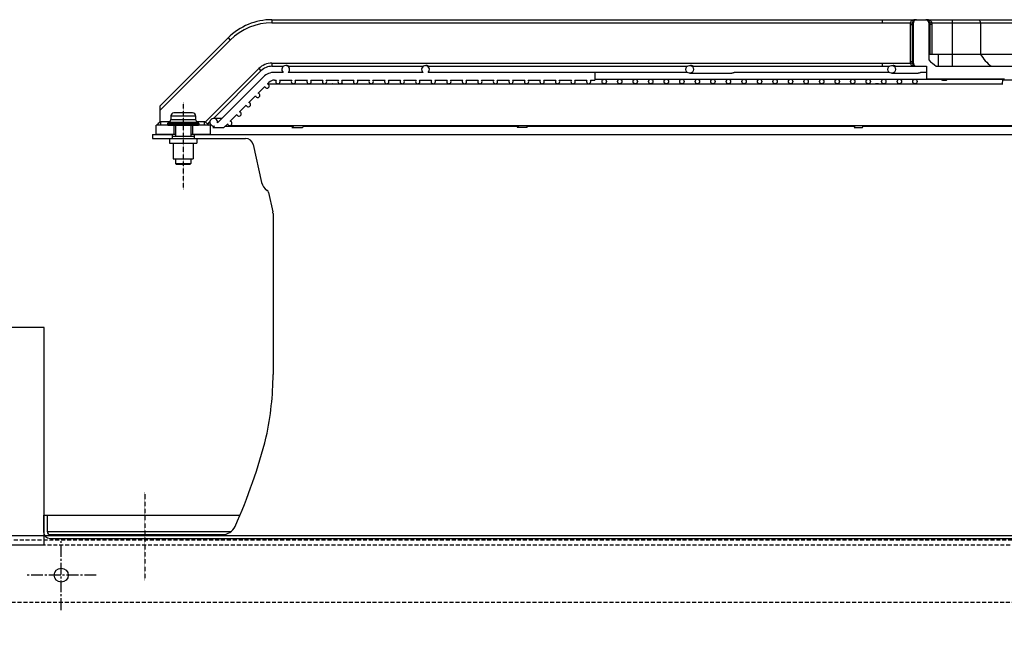
# Model space of a CAD drawing. Units: millimetres. Extents: x 23849 to 38730, y 2317 to 13677.
# Drawn here: x 33479 to 34113, y 12803 to 13207 of the extents above; entities that cross this region are included whole.
import ezdxf

# ---------------------------------------------------------------- set-up
doc = ezdxf.new("R2010")
doc.units = ezdxf.units.MM
doc.header["$LTSCALE"] = 0.4
for name, pattern in [('CENTER', [0.6, 0.375, -0.075, 0.075, -0.075]), ('CENTRO2', [28.575, 19.05, -3.175, 3.175, -3.175]), ('TRAZOS2', [9.525, 6.35, -3.175])]:
    doc.linetypes.add(name, pattern=pattern)
for name, color, linetype in [('0278640_DXF_CONTINUOUS_LINE', 7, 'Continuous'), ('Anotaciones Finas', 3, 'Continuous'), ('Anotaciones Medias', 3, 'Continuous'), ('Cajetín Fino', 5, 'Continuous'), ('Contornos Ocultos', 6, 'TRAZOS2'), ('Ejes', 2, 'CENTRO2')]:
    doc.layers.add(name, color=color, linetype=linetype)

# ---------------------------------------------------------------- blocks, each defined once
blk = doc.blocks.new('A$C3B105E21')
at = {"layer": '0278640_DXF_CONTINUOUS_LINE', "linetype": 'Continuous'}
for p, q in [((201.21, 260), (201.21, 257.5)), ((215.21, 260), (215.21, 257.5))]:
    blk.add_line(p, q, dxfattribs=at)
at = {"layer": 'Anotaciones Finas', "linetype": 'Continuous'}
for p, q in [((735.71, 293), (735.77, 295.02)), ((808.3, 295.02), (735.77, 295.02)), ((214.21, 274), (202.21, 274)), ((198.21, 267.21), (198.21, 266.5)), ((198.21, 267.21), (218.21, 267.21)), ((198.21, 266.5), (218.21, 266.5)), ((199.21, 268.07), (198.46, 267.64)), ((198.46, 267.64), (217.96, 267.64)), ((199.21, 268.07), (217.21, 268.07)), ((200.21, 272), (200.21, 269.81)), ((200.21, 272), (216.21, 272)), ((200.21, 269.81), (216.21, 269.81)), ((216.21, 272), (216.21, 269.81)), ((217.21, 268.07), (217.96, 267.64)), ((218.21, 267.21), (218.21, 266.5)), ((198.71, 266), (217.71, 266)), ((203.21, 266), (203.21, 259)), ((213.21, 266), (213.21, 259)), ((199.46, 257.5), (199.46, 254.5)), ((199.47, 257.5), (216.96, 257.5)), ((199.47, 254.5), (216.96, 254.5)), ((201.21, 259), (201.21, 257.5)), ((201.22, 259), (215.21, 259)), ((201.71, 254.5), (201.71, 244.5)), ((214.71, 254.5), (214.71, 244.5)), ((215.21, 259), (215.21, 257.5)), ((216.96, 257.5), (216.96, 254.5)), ((201.72, 244.5), (214.71, 244.5)), ((203.21, 244.5), (203.21, 241.5)), ((203.21, 241.5), (213.21, 241.5)), ((203.21, 241.5), (203.71, 241)), ((203.71, 241), (212.71, 241)), ((213.21, 241.5), (212.71, 241)), ((213.21, 244.5), (213.21, 241.5))]:
    blk.add_line(p, q, dxfattribs=at)
for centre, radius, start, end in [((736.77, 295), 1, 90, 178.5), ((202.21, 272), 2, 90, 180), ((214.21, 272), 2, 0, 90), ((198.71, 267.21), 0.5, 120, 180), ((198.71, 266.5), 0.5, 180, 270), ((198.21, 269.81), 2, 300, 0), ((218.21, 269.81), 2, 180, 240), ((217.71, 266.5), 0.5, 270, 0), ((217.71, 267.21), 0.5, 0, 60)]:
    blk.add_arc(centre, radius, start, end, dxfattribs=at)
at = {"layer": 'Anotaciones Medias', "linetype": 'Continuous'}
for p, q in [((265.36, 334), (265.36, 332)), ((265.36, 334), (658.21, 334)), ((265.36, 332), (658.21, 332)), ((658.21, 334), (658.21, 332)), ((658.21, 334), (680.24, 334)), ((658.21, 332), (676.2, 332)), ((676.07, 331), (676.07, 307)), ((676.07, 331), (677.43, 331)), ((676.2, 332), (677.51, 331.67)), ((677.43, 331), (677.43, 307)), ((677.79, 331), (677.43, 331)), ((677.79, 307), (677.79, 331)), ((678.24, 331), (677.79, 331)), ((678.24, 306), (678.24, 332)), ((680.24, 334), (686.21, 334)), ((686.21, 334), (703.21, 334)), ((688.21, 332), (688.21, 308.08)), ((688.21, 331), (688.66, 331)), ((688.66, 331), (688.66, 311.79)), ((688.66, 331), (689.02, 331)), ((690.26, 332), (688.94, 331.67)), ((689.02, 311.79), (689.02, 331)), ((690.38, 331), (689.02, 331)), ((690.26, 332), (703.21, 332)), ((690.38, 311.79), (690.38, 331)), ((703.21, 334), (703.21, 304)), ((703.21, 334), (774.06, 334)), ((703.21, 332), (767.47, 332)), ((721.34, 332), (721.34, 311.79)), ((193.21, 278.42), (237.07, 322.28)), ((193.21, 275.59), (238.49, 320.87)), ((237.07, 322.28), (238.49, 320.87)), ((688.23, 311.79), (750.9, 311.79)), ((694.21, 311.79), (694.21, 304)), ((265.36, 306), (265.36, 304)), ((265.36, 306), (658.21, 306)), ((364.21, 304.5), (364.62, 304.5)), ((534.21, 304.5), (534.8, 304.5)), ((658.21, 306), (658.21, 304)), ((658.21, 306), (676.2, 306)), ((664.21, 304.5), (665.13, 304.5)), ((676.07, 307), (677.43, 307)), ((676.2, 306), (677.51, 306.32)), ((677.79, 307), (677.43, 307)), ((678.24, 307), (677.79, 307)), ((222.37, 267.98), (256.87, 302.48)), ((227.7, 270.48), (258.29, 301.07)), ((256.87, 302.48), (258.29, 301.07)), ((265.36, 304), (272.72, 304)), ((272.59, 300.1), (266.97, 300.1)), ((362.59, 300.1), (275.84, 300.1)), ((276.1, 304), (362.72, 304)), ((532.59, 300.1), (365.84, 300.1)), ((366.17, 304), (532.72, 304)), ((473.21, 300.1), (473.21, 295.1)), ((534.21, 299.5), (561.3, 299.5)), ((536.38, 304), (662.72, 304)), ((662.59, 300.1), (563.42, 300.1)), ((664.21, 299.5), (681.41, 299.5)), ((666.76, 304), (686.71, 304)), ((686.71, 300.1), (683.53, 300.1)), ((686.71, 304), (686.71, 296)), ((693.01, 304), (770.08, 304)), ((259.9, 297.17), (230.38, 267.64)), ((262.46, 292.66), (263.44, 293.63)), ((262.52, 292.68), (310.26, 292.68)), ((266.97, 295.1), (268.14, 295.1)), ((269.21, 292.8), (369.15, 292.8)), ((270.29, 295.1), (278.14, 295.1)), ((280.29, 295.1), (288.14, 295.1)), ((290.29, 295.1), (298.14, 295.1)), ((300.29, 295.1), (308.14, 295.1)), ((304.31, 292.8), (304.21, 292.68)), ((310.29, 295.1), (318.14, 295.1)), ((311.01, 292.67), (311.12, 292.8)), ((311.01, 292.68), (447.82, 292.68)), ((320.29, 295.1), (328.14, 295.1)), ((330.29, 295.1), (338.14, 295.1)), ((340.29, 295.1), (348.14, 295.1)), ((350.29, 295.1), (358.14, 295.1)), ((360.29, 295.1), (368.14, 295.1)), ((369.21, 292.8), (389.19, 292.8)), ((370.29, 295.1), (378.14, 295.1)), ((380.29, 295.1), (388.14, 295.1)), ((389.21, 292.8), (619.06, 292.8)), ((390.29, 295.1), (398.14, 295.1)), ((400.29, 295.1), (408.14, 295.1)), ((410.29, 295.1), (418.14, 295.1)), ((420.29, 295.1), (428.14, 295.1)), ((430.29, 295.1), (438.14, 295.1)), ((440.29, 295.1), (448.14, 295.1)), ((443.21, 292.8), (443.12, 292.68)), ((449.17, 292.68), (653.95, 292.68)), ((449.25, 292.68), (449.33, 292.8)), ((450.29, 295.1), (458.14, 295.1)), ((460.29, 295.1), (468.14, 295.1)), ((470.29, 295.1), (473.21, 295.1)), ((473.21, 295.6), (619.06, 295.6)), ((619.21, 295.6), (629.19, 295.6)), ((619.21, 292.8), (629.19, 292.8)), ((629.21, 295.6), (649.12, 295.6)), ((629.21, 292.8), (679.21, 292.8)), ((649.21, 295.6), (679.21, 295.6)), ((650.95, 292.8), (650.9, 292.68)), ((655.71, 292.68), (735.72, 292.68)), ((656.25, 292.68), (656.3, 292.8)), ((679.22, 295.6), (695.32, 295.6)), ((679.22, 292.8), (735.72, 292.8)), ((686.71, 296), (736.77, 296)), ((696.88, 295.1), (699.58, 295.1)), ((700.15, 295.6), (735.97, 295.6)), ((256.46, 286.66), (260.84, 291.03)), ((244.46, 274.66), (248.84, 279.03)), ((250.46, 280.66), (254.84, 285.03)), ((193.21, 278.42), (193.21, 267.96)), ((238.46, 268.66), (242.84, 273.03)), ((193.71, 268.2), (193.71, 266)), ((199.39, 268.2), (193.71, 268.2)), ((221.71, 268.2), (217.04, 268.2)), ((221.71, 268.2), (221.71, 266)), ((223.99, 266.77), (225.41, 268.2)), ((227.9, 270.5), (233.23, 270.5)), ((234.3, 264.5), (236.84, 267.03)), ((188.54, 260), (188.54, 257.5)), ((188.54, 260), (201.21, 260)), ((190.71, 260), (190.71, 266)), ((198.71, 266), (190.71, 266)), ((203.21, 260), (190.71, 260)), ((202.21, 266), (202.21, 260)), ((225.71, 260), (213.21, 260)), ((214.21, 266), (214.21, 260)), ((215.21, 260), (746.93, 260)), ((225.71, 266), (217.71, 266)), ((225.71, 260), (225.71, 266)), ((228.26, 265.52), (227.23, 264.5)), ((227.23, 264.5), (234.3, 264.5)), ((235.3, 265.5), (279.14, 265.5)), ((238.21, 265.88), (750.94, 265.88)), ((279.14, 265.55), (278.17, 264.5)), ((278.17, 264.5), (284.98, 264.5)), ((284.98, 264.5), (286.25, 265.88)), ((285.9, 265.5), (423.9, 265.5)), ((424.17, 265.88), (423.2, 264.5)), ((429.32, 264.5), (423.2, 264.5)), ((429.32, 264.5), (430.3, 265.88)), ((430.03, 265.5), (640.5, 265.5)), ((640.65, 265.88), (640.12, 264.5)), ((640.12, 264.5), (645.47, 264.5)), ((645.47, 264.5), (646, 265.88)), ((645.85, 265.5), (750.57, 265.5)), ((188.54, 257.5), (199.47, 257.5)), ((216.96, 257.5), (248.36, 257.5)), ((253.25, 253.58), (258.66, 229.17)), ((263.13, 222.84), (265.92, 210.25)), ((266.04, 209.17), (266.04, 105.62))]:
    blk.add_line(p, q, dxfattribs=at)
for centre, radius in [((534.21, 302), 2.5), ((664.21, 302), 2.5), ((479.21, 294.2), 1.4), ((489.21, 294.2), 1.4), ((499.21, 294.2), 1.4), ((509.21, 294.2), 1.4), ((519.21, 294.2), 1.4), ((529.21, 294.2), 1.4), ((539.21, 294.2), 1.4), ((549.21, 294.2), 1.4), ((559.21, 294.2), 1.4), ((569.21, 294.2), 1.4), ((579.21, 294.2), 1.4), ((589.21, 294.2), 1.4), ((599.21, 294.2), 1.4), ((609.21, 294.2), 1.4), ((619.21, 294.2), 1.4), ((629.21, 294.2), 1.4), ((639.21, 294.2), 1.4), ((649.21, 294.2), 1.4), ((659.21, 294.2), 1.4), ((669.21, 294.2), 1.4), ((679.21, 294.2), 1.4)]:
    blk.add_circle(centre, radius, dxfattribs=at)
for centre, radius, start, end in [((265.36, 294), 40, 90, 135), ((265.36, 294), 38, 90, 135), ((680.25, 330.99), 4.18, 166.12438, 179.97389), ((680.24, 331), 2.81, 166.0984, 180.00014), ((680.24, 331), 2.45, 171.99002, 180), ((694.16, 330.92), 16.35, 177.32993, 178.55005), ((680.24, 332), 2, 90, 180), ((680.24, 331), 3, 90.00092, 120.62819), ((680.24, 331.59), 2.41, 90.0047, 123.96062), ((686.21, 331), 3, 59.3718, 90), ((686.21, 331.59), 2.41, 56.04307, 89.9953), ((686.21, 332), 2, 0, 90), ((672.29, 330.92), 16.35, 1.44999, 2.67005), ((686.21, 331), 2.45, 0, 8.01003), ((686.21, 331), 2.81, 0.00017, 13.9016), ((686.2, 330.99), 4.18, 0.0257, 13.87608), ((265.36, 294), 12, 90, 135), ((274.21, 302), 2.5, 310.5358, 229.4642), ((364.21, 302), 2.5, 310.5358, 229.4642), ((680.25, 307), 4.18, 180.02488, 193.87695), ((680.24, 307), 2.81, 180.00054, 193.9016), ((680.24, 307), 2.45, 180, 188.00923), ((694.16, 307.07), 16.35, 181.44969, 182.67), ((680.24, 306), 2, 180, 270), ((680.24, 307), 3, 239.36961, 270), ((680.24, 306.41), 2.41, 236.03863, 269.99529), ((710.01, 328.8), 30.08, 223.54974, 235.56872), ((265.36, 294), 10, 90, 135), ((266.97, 290.1), 10, 90, 135), ((262.21, 291.28), 1.4, 190.1501, 79.8499), ((266.97, 290.1), 5, 90, 135), ((269.21, 294.2), 1.4, 139.9948, 40.0052), ((279.21, 294.2), 1.4, 139.9948, 40.0052), ((289.21, 294.2), 1.4, 139.9948, 40.0052), ((299.21, 294.2), 1.4, 139.9948, 40.0052), ((309.21, 294.2), 1.4, 139.9948, 40.0052), ((319.21, 294.2), 1.4, 139.9948, 40.0052), ((329.21, 294.2), 1.4, 139.9948, 40.0052), ((339.21, 294.2), 1.4, 139.9948, 40.0052), ((349.21, 294.2), 1.4, 139.9948, 40.0052), ((359.21, 294.2), 1.4, 139.9948, 40.0052), ((369.21, 294.2), 1.4, 139.9948, 40.0052), ((379.21, 294.2), 1.4, 139.9948, 40.0052), ((389.21, 294.2), 1.4, 139.9948, 40.0052), ((399.21, 294.2), 1.4, 139.9948, 40.0052), ((409.21, 294.2), 1.4, 139.9948, 40.0052), ((419.21, 294.2), 1.4, 139.9948, 40.0052), ((429.21, 294.2), 1.4, 139.9948, 40.0052), ((439.21, 294.2), 1.4, 139.9948, 40.0052), ((449.21, 294.2), 1.4, 139.9948, 40.0052), ((449.17, 292.22), 0.458, 90.08886, 91.79455), ((459.21, 294.2), 1.4, 139.9948, 40.0052), ((469.21, 294.2), 1.4, 139.9948, 40.0052), ((256.21, 285.28), 1.4, 190.1501, 79.8499), ((250.21, 279.28), 1.4, 190.1501, 79.8499), ((244.21, 273.28), 1.4, 190.1501, 79.8499), ((155.18, 300.68), 50.01, 316.08896, 319.29202), ((155.19, 300.67), 50, 319.29219, 319.50034), ((260.74, 300.68), 50.01, 222.38791, 222.69528), ((260.73, 300.67), 49.99, 222.69525, 223.91142), ((227.9, 268), 2.5, 351.8699, 278.1301), ((238.21, 267.28), 1.4, 190.1501, 79.8499), ((277.63, 268.34), 3.16, 308.33596, 308.87), ((248.36, 252.5), 5, 12.5, 90), ((266.49, 230.91), 8.02, 192.5, 238.00461), ((261.18, 222.41), 2, 12.5, 58.00461), ((261.04, 209.17), 5, 0, 12.5), ((80.54, 105.62), 185.5, 347.47915, 0)]:
    blk.add_arc(centre, radius, start, end, dxfattribs=at)
for points, knots in [([(677.94, 333.64), (677.57, 333.51), (676.83, 333.09), (676.36, 332.38), (676.2, 332)], [0, 0, 0, 0, 0.482852, 1, 1, 1, 1]), ([(678.71, 333.58), (678.4, 333.39), (677.87, 332.79), (677.61, 332.06), (677.51, 331.67)], [0, 0, 0, 0, 0.470742, 1, 1, 1, 1]), ([(678.24, 331.49), (678.24, 331.47), (678.2, 331.43), (678.06, 331.38), (677.92, 331.35), (677.81, 331.34)], [0, 0, 0, 0, 0.10796, 0.305545, 1, 1, 1, 1]), ([(678.24, 331), (678.24, 331.06), (678.13, 331.15), (677.98, 331.24), (677.87, 331.31), (677.81, 331.34)], [0, 0, 0, 0, 0.338574, 0.628627, 1, 1, 1, 1]), ([(677.82, 331.69), (677.84, 332.06), (678.05, 332.81), (678.58, 333.38), (678.89, 333.58)], [0, 0, 0, 0, 0.504237, 1, 1, 1, 1]), ([(678.24, 332), (678.24, 331.93), (678.1, 331.78), (677.93, 331.72), (677.82, 331.69)], [0, 0, 0, 0, 0.370578, 1, 1, 1, 1]), ([(680.24, 334), (679.66, 334), (678.87, 333.91), (678.13, 333.7), (677.94, 333.64)], [0, 0, 0, 0, 0.747835, 1, 1, 1, 1]), ([(677.94, 333.64), (678.07, 333.57), (678.32, 333.47), (678.6, 333.52), (678.71, 333.58)], [0, 0, 0, 0, 0.548264, 1, 1, 1, 1]), ([(688.51, 333.64), (688.32, 333.7), (687.58, 333.91), (686.79, 334), (686.21, 334)], [0, 0, 0, 0, 0.252158, 1, 1, 1, 1]), ([(687.56, 333.58), (687.87, 333.38), (688.4, 332.81), (688.61, 332.06), (688.63, 331.69)], [0, 0, 0, 0, 0.495763, 1, 1, 1, 1]), ([(688.51, 333.64), (688.38, 333.57), (688.13, 333.47), (687.85, 333.52), (687.74, 333.58)], [0, 0, 0, 0, 0.548265, 1, 1, 1, 1]), ([(688.94, 331.67), (688.84, 332.06), (688.58, 332.79), (688.05, 333.39), (687.74, 333.58)], [0, 0, 0, 0, 0.529258, 1, 1, 1, 1]), ([(688.21, 332), (688.21, 331.93), (688.35, 331.78), (688.52, 331.72), (688.63, 331.69)], [0, 0, 0, 0, 0.370578, 1, 1, 1, 1]), ([(688.21, 331.49), (688.21, 331.47), (688.25, 331.43), (688.39, 331.38), (688.53, 331.35), (688.64, 331.34)], [0, 0, 0, 0, 0.10796, 0.305546, 1, 1, 1, 1]), ([(688.64, 331.34), (688.58, 331.31), (688.47, 331.24), (688.32, 331.15), (688.21, 331.06), (688.21, 331)], [0, 0, 0, 0, 0.371225, 0.661183, 1, 1, 1, 1]), ([(690.26, 332), (690.09, 332.38), (689.62, 333.09), (688.88, 333.51), (688.51, 333.64)], [0, 0, 0, 0, 0.517148, 1, 1, 1, 1]), ([(719.53, 334), (719.76, 334), (720.25, 333.89), (720.85, 333.44), (721.25, 332.77), (721.34, 332.26), (721.34, 332)], [0, 0, 0, 0, 0.23855, 0.483963, 0.738764, 1, 1, 1, 1]), ([(721.34, 311.79), (722.28, 310.28), (724.4, 307.45), (727.01, 305.05), (728.4, 304)], [0, 0, 0, 0, 0.504503, 1, 1, 1, 1]), ([(276.1, 304), (276.09, 304), (276.05, 304.04), (275.95, 304.08), (275.81, 304.17), (275.62, 304.27), (275.39, 304.36), (275.04, 304.46), (274.75, 304.5), (274.56, 304.5)], [0, 0, 0, 0, 0.026791, 0.094108, 0.197371, 0.329712, 0.482844, 0.649292, 1, 1, 1, 1]), ([(366.17, 304), (366.15, 304), (366.11, 304.03), (366.02, 304.08), (365.87, 304.17), (365.68, 304.27), (365.45, 304.36), (365.09, 304.46), (364.81, 304.5), (364.62, 304.5)], [0, 0, 0, 0, 0.027641, 0.095525, 0.199027, 0.3313, 0.484149, 0.650197, 1, 1, 1, 1]), ([(536.38, 304), (536.37, 304), (536.32, 304.03), (536.22, 304.08), (536.07, 304.17), (535.88, 304.27), (535.64, 304.36), (535.28, 304.46), (535, 304.5), (534.8, 304.5)], [0, 0, 0, 0, 0.030409, 0.100112, 0.204368, 0.336414, 0.488351, 0.653113, 1, 1, 1, 1]), ([(666.76, 304), (666.74, 304), (666.68, 304.03), (666.57, 304.08), (666.42, 304.17), (666.22, 304.27), (665.98, 304.36), (665.62, 304.46), (665.33, 304.5), (665.13, 304.5)], [0, 0, 0, 0, 0.035249, 0.108058, 0.213567, 0.345204, 0.495575, 0.658132, 1, 1, 1, 1]), ([(676.2, 306), (676.36, 305.61), (676.83, 304.9), (677.57, 304.48), (677.94, 304.35)], [0, 0, 0, 0, 0.517139, 1, 1, 1, 1]), ([(677.51, 306.32), (677.61, 305.93), (677.87, 305.2), (678.4, 304.6), (678.71, 304.41)], [0, 0, 0, 0, 0.529258, 1, 1, 1, 1]), ([(677.81, 306.65), (677.87, 306.68), (677.98, 306.75), (678.13, 306.84), (678.24, 306.93), (678.24, 307)], [0, 0, 0, 0, 0.371425, 0.660904, 1, 1, 1, 1]), ([(678.24, 306.5), (678.24, 306.52), (678.2, 306.56), (678.06, 306.61), (677.92, 306.64), (677.81, 306.65)], [0, 0, 0, 0, 0.10796, 0.305546, 1, 1, 1, 1]), ([(678.89, 304.41), (678.58, 304.61), (678.05, 305.18), (677.84, 305.93), (677.82, 306.31)], [0, 0, 0, 0, 0.495764, 1, 1, 1, 1]), ([(678.24, 306), (678.24, 306.06), (678.1, 306.22), (677.93, 306.27), (677.82, 306.31)], [0, 0, 0, 0, 0.370578, 1, 1, 1, 1]), ([(677.94, 304.35), (678.07, 304.42), (678.32, 304.52), (678.6, 304.48), (678.71, 304.41)], [0, 0, 0, 0, 0.548265, 1, 1, 1, 1]), ([(677.94, 304.35), (678.13, 304.29), (678.87, 304.08), (679.66, 304), (680.24, 304)], [0, 0, 0, 0, 0.252158, 1, 1, 1, 1]), ([(563.42, 300.1), (563.3, 300.1), (563.01, 299.99), (562.54, 299.78), (561.96, 299.56), (561.52, 299.5), (561.3, 299.5)], [0, 0, 0, 0, 0.161465, 0.410874, 0.707463, 1, 1, 1, 1]), ([(683.53, 300.1), (683.41, 300.1), (683.12, 299.99), (682.64, 299.78), (682.06, 299.56), (681.63, 299.5), (681.41, 299.5)], [0, 0, 0, 0, 0.161387, 0.410707, 0.707363, 1, 1, 1, 1]), ([(311.01, 292.67), (311, 292.67), (310.98, 292.66), (310.94, 292.66), (310.88, 292.66), (310.75, 292.66), (310.54, 292.67), (310.36, 292.68), (310.26, 292.68)], [0, 0, 0, 0, 0.026655, 0.083985, 0.170307, 0.284146, 0.591283, 1, 1, 1, 1]), ([(448.67, 292.66), (448.61, 292.66), (448.32, 292.66), (448.04, 292.68), (447.82, 292.68)], [0, 0, 0, 0, 0.219638, 1, 1, 1, 1]), ([(449.16, 292.68), (449.09, 292.68), (448.93, 292.66), (448.77, 292.66), (448.67, 292.66)], [0, 0, 0, 0, 0.398705, 1, 1, 1, 1]), ([(655.71, 292.68), (655.59, 292.68), (655.33, 292.66), (654.74, 292.65), (654.27, 292.68), (653.95, 292.68)], [0, 0, 0, 0, 0.201123, 0.446682, 1, 1, 1, 1]), ([(696.88, 295.1), (696.79, 295.1), (696.58, 295.16), (696.25, 295.33), (695.83, 295.52), (695.49, 295.6), (695.32, 295.6)], [0, 0, 0, 0, 0.15455, 0.382979, 0.682252, 1, 1, 1, 1]), ([(699.58, 295.1), (699.42, 295.1), (699.18, 295.29), (698.98, 295.63), (698.89, 295.86), (698.85, 295.99)], [0, 0, 0, 0, 0.387098, 0.663904, 1, 1, 1, 1]), ([(700.31, 295.99), (700.27, 295.86), (700.18, 295.63), (699.98, 295.29), (699.74, 295.1), (699.58, 295.1)], [0, 0, 0, 0, 0.336096, 0.612902, 1, 1, 1, 1]), ([(193.71, 268.2), (193.67, 268.2), (193.48, 268.17), (193.32, 268.05), (193.21, 267.96)], [0, 0, 0, 0, 0.250545, 1, 1, 1, 1]), ([(223.81, 266.97), (223.73, 267.05), (223.54, 267.2), (223.06, 267.54), (222.65, 267.8), (222.37, 267.98)], [0, 0, 0, 0, 0.183254, 0.423347, 1, 1, 1, 1]), ([(279.59, 265.86), (279.49, 265.78), (279.36, 265.69), (279.21, 265.6), (279.16, 265.57), (279.14, 265.55)], [0, 0, 0, 0, 0.672825, 0.883923, 1, 1, 1, 1])]:
    blk.add_open_spline(points, degree=3, knots=knots, dxfattribs=at)
blk.add_open_spline([(222.37, 267.98), (222.17, 268.1), (221.94, 268.2), (221.71, 268.2)], degree=3, dxfattribs=at)
at = {"layer": 'Contornos Ocultos', "linetype": 'Continuous'}
for p, q in [((118.21, 15), (118.21, 4.5)), ((118.21, 15), (244.71, 15)), ((120.71, 15), (120.71, 4.5)), ((120.71, 4.5), (239.06, 4.5)), ((122.71, 2.5), (233.41, 2.5)), ((122.71, 0), (1563.01, 0))]:
    blk.add_line(p, q, dxfattribs=at)
for centre, radius, start, end in [((-70.15, 148.39), 342, 335.72796, 345.94413), ((258.7, 66.05), 3, 345.94413, 347.47915), ((233.41, 11.5), 9, 270, 335.72796), ((122.71, 4.5), 4.5, 180, 270), ((122.71, 4.5), 2, 180, 270)]:
    blk.add_arc(centre, radius, start, end, dxfattribs=at)
at = {"layer": 'Ejes', "linetype": 'CENTER'}
for p, q in [((208.21, 280.98), (208.21, 224.4)), ((183.43, 29.91), (183.43, -27.13))]:
    blk.add_line(p, q, dxfattribs=at)
blk = doc.blocks.new('liftingpoints1670')
at = {"layer": 'Anotaciones Medias'}
blk.add_lwpolyline([(8104.58, 5167.85), (8184.58, 5167.85), (8184.58, 5307.85), (8104.58, 5307.85)], close=True, dxfattribs=at)

msp = doc.modelspace()

# ---------------------------------------------------------------- linework, layer by layer
at = {"layer": 'Anotaciones Medias'}
msp.add_lwpolyline([(33454.939, 12874.797), (35054.939, 12874.797), (35054.939, 12774.797), (33454.939, 12774.797)], close=True, dxfattribs=at)
msp.add_circle((33505.939, 12849.297), 4.5, dxfattribs=at)
at = {"layer": 'Contornos Ocultos'}
for p, q in [((35302.94, 12871.892), (26819.939, 12871.797)), ((33454.939, 12831.797), (35306.939, 12831.797))]:
    msp.add_line(p, q, dxfattribs=at)
msp.add_lwpolyline([(33458.939, 12868.892), (35302.94, 12868.892)], dxfattribs=at)
at = {"layer": 'Ejes'}
for p, q in [((33505.939, 12826.797), (33505.939, 12871.797)), ((33528.439, 12849.297), (33483.439, 12849.297))]:
    msp.add_line(p, q, dxfattribs=at)

# ---------------------------------------------------------------- block references
at = {"layer": 'Anotaciones Medias'}
msp.add_blockref('A$C3B105E21', (33376.225, 12872.892), dxfattribs=at)
at = {"layer": 'Cajetín Fino'}
msp.add_blockref('liftingpoints1670', (25310.359, 7700.944), dxfattribs=at)

doc.saveas('drawing.dxf')
